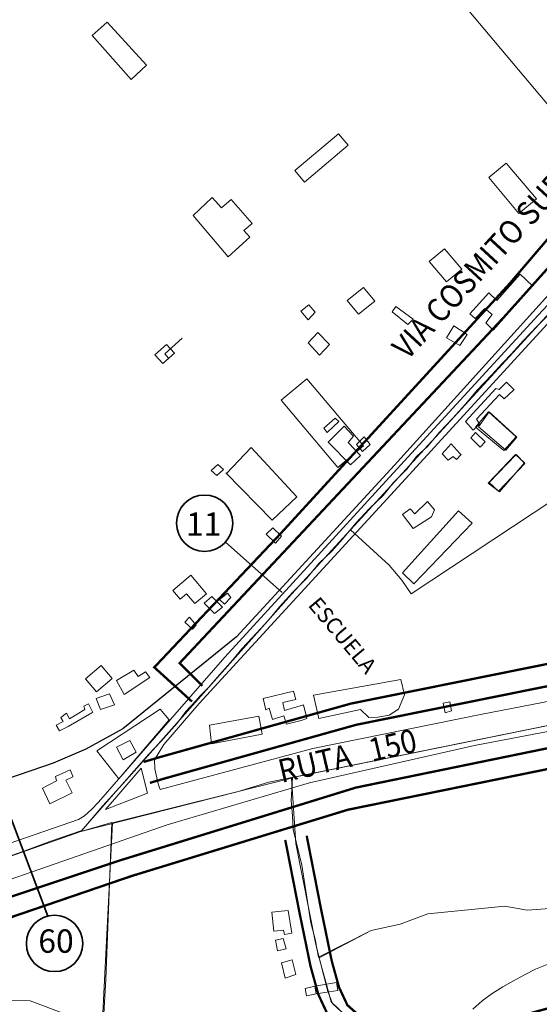
# Model space of a CAD drawing. Extents: x 675636 to 688398, y 5919555 to 5924304.
# Drawn here: x 676613 to 676946, y 5920909 to 5921540 of the extents above; entities that cross this region are included whole.
import ezdxf
from ezdxf.enums import TextEntityAlignment as Align

# ---------------------------------------------------------------- set-up
doc = ezdxf.new("R2010")
doc.units = 0
doc.header["$LTSCALE"] = 50
doc.header["$MEASUREMENT"] = 0
doc.linetypes.add('DASHED', pattern=[0.75, 0.5, -0.25])
doc.layers.get('0').update_dxf_attribs({"linetype": 'CONTINUOUS', "lineweight": 9})
for name, color, linetype, lineweight in [('00_VIA SERVICIO_LOCALES_PASAJES', 7, 'CONTINUOUS', 5), ('DRENAJE', 4, 'CONTINUOUS', 18), ('GRILLA', 7, 'CONTINUOUS', 5), ('LINEA_FERREA', 7, 'TRACKS', 25), ('texto vialidad', 7, 'CONTINUOUS', 35), ('TOPONIMIA_5M', 7, 'CONTINUOUS', 30), ('TRAMA', 7, 'CONTINUOUS', 15), ('ZONAS_REGULADOR', 7, 'CONTINUOUS', 9)]:
    doc.layers.add(name, color=color, linetype=linetype, lineweight=lineweight)
doc.styles.get("Standard").update_dxf_attribs({"font": 'ARIAL.TTF'})
doc.linetypes.add('TRACKS', pattern='A,0.15,[130,ltypeshp.shx,S=0.25,R=0,X=0,Y=0],0.15', length=0.3)

# ---------------------------------------------------------------- blocks, each defined once
blk = doc.blocks.new('BLK47')
at = {"color": 7, "linetype": 'Continuous'}
blk.add_lwpolyline([(676311.909037, 5927819.118617), (676274.72839, 5927817.618917), (676275.190159, 5927804.701501), (676312.766608, 5927805.661309), (676311.909037, 5927819.118617)], dxfattribs=at)
at = {"flags": 1}
blk.add_attdef('blank', (0, 0), '', height=0.2, dxfattribs=at)
blk = doc.blocks.new('BLK65')
at = {"color": 7, "linetype": 'Continuous'}
blk.add_lwpolyline([(676590.6031, 5927772.767887), (676590.899951, 5927765.99924), (676584.938184, 5927765.89926), (676584.303252, 5927772.837873), (676590.6031, 5927772.767887)], dxfattribs=at)
at = {"flags": 1}
blk.add_attdef('blank', (0, 0), '', height=0.2, dxfattribs=at)
blk = doc.blocks.new('BLK66')
at = {"color": 7, "linetype": 'Continuous'}
blk.add_lwpolyline([(676591.889456, 5927763.34977), (676580.452428, 5927762.64991), (676579.479415, 5927767.938852), (676570.862476, 5927767.378964), (676572.082866, 5927753.081824), (676592.507897, 5927754.60152), (676591.889456, 5927763.34977)], dxfattribs=at)
at = {"flags": 1}
blk.add_attdef('blank', (0, 0), '', height=0.2, dxfattribs=at)
blk = doc.blocks.new('BLK67')
at = {"color": 7, "linetype": 'Continuous'}
blk.add_lwpolyline([(676579.561874, 5927917.908861), (676568.619599, 5927916.539135), (676572.008653, 5927894.233596), (676564.991414, 5927893.593724), (676567.473422, 5927875.477347), (676571.942686, 5927876.247193), (676571.010902, 5927885.075427), (676577.038636, 5927886.145213), (676578.423943, 5927879.636515), (676585.210298, 5927880.226397), (676579.561874, 5927917.908861)], dxfattribs=at)
at = {"flags": 1}
blk.add_attdef('blank', (0, 0), '', height=0.2, dxfattribs=at)
blk = doc.blocks.new('BLK74')
at = {"color": 7, "linetype": 'Continuous'}
blk.add_lwpolyline([(676439.093404, 5927799.042632), (676433.379013, 5927798.80268), (676433.313046, 5927805.711299), (676412.929244, 5927805.441353), (676413.069424, 5927797.282984), (676404.122651, 5927796.80308), (676405.046188, 5927780.156409), (676439.86027, 5927780.376365), (676439.093404, 5927799.042632)], dxfattribs=at)
at = {"flags": 1}
blk.add_attdef('blank', (0, 0), '', height=0.2, dxfattribs=at)
blk = doc.blocks.new('BLK75')
at = {"color": 7, "linetype": 'Continuous'}
blk.add_lwpolyline([(676542.389472, 5927690.324374), (676542.529652, 5927684.705498), (676537.730553, 5927683.765685), (676537.582127, 5927689.724494), (676542.389472, 5927690.324374)], dxfattribs=at)
at = {"flags": 1}
blk.add_attdef('blank', (0, 0), '', height=0.2, dxfattribs=at)
blk = doc.blocks.new('BLK76')
at = {"color": 7, "linetype": 'Continuous'}
blk.add_lwpolyline([(676566.220049, 5927766.769086), (676567.011653, 5927756.531134), (676563.358731, 5927756.741092), (676563.226797, 5927766.309178), (676566.220049, 5927766.769086)], dxfattribs=at)
at = {"flags": 1}
blk.add_attdef('blank', (0, 0), '', height=0.2, dxfattribs=at)
blk = doc.blocks.new('BLK77')
at = {"color": 7, "linetype": 'Continuous'}
blk.add_lwpolyline([(676502.883488, 5927800.142412), (676496.591886, 5927800.05243), (676496.558902, 5927793.623716), (676503.691584, 5927793.543732), (676502.883488, 5927800.142412)], dxfattribs=at)
at = {"flags": 1}
blk.add_attdef('blank', (0, 0), '', height=0.2, dxfattribs=at)
blk = doc.blocks.new('BLK78')
at = {"color": 7, "linetype": 'Continuous'}
blk.add_lwpolyline([(676524.578384, 5927793.893662), (676513.93296, 5927793.05383), (676514.947202, 5927784.155609), (676525.774035, 5927784.705499), (676524.578384, 5927793.893662)], dxfattribs=at)
at = {"flags": 1}
blk.add_attdef('blank', (0, 0), '', height=0.2, dxfattribs=at)
blk = doc.blocks.new('BLK79')
at = {"color": 7, "linetype": 'Continuous'}
blk.add_lwpolyline([(676522.071638, 5927833.915658), (676521.692328, 5927820.55833), (676510.247054, 5927820.678306), (676510.601626, 5927834.05563), (676522.071638, 5927833.915658)], dxfattribs=at)
at = {"flags": 1}
blk.add_attdef('blank', (0, 0), '', height=0.2, dxfattribs=at)
blk = doc.blocks.new('BLK80')
at = {"color": 7, "linetype": 'Continuous'}
blk.add_lwpolyline([(676546.636098, 5927845.523337), (676533.368486, 5927842.204001), (676534.506416, 5927838.234795), (676547.122604, 5927840.564329), (676546.636098, 5927845.523337)], dxfattribs=at)
at = {"flags": 1}
blk.add_attdef('blank', (0, 0), '', height=0.2, dxfattribs=at)
blk = doc.blocks.new('BLK81')
at = {"color": 7, "linetype": 'Continuous'}
blk.add_lwpolyline([(676576.378966, 5927865.639314), (676566.756031, 5927862.579926), (676569.543137, 5927854.171608), (676578.827991, 5927857.530936), (676576.378966, 5927865.639314)], dxfattribs=at)
at = {"flags": 1}
blk.add_attdef('blank', (0, 0), '', height=0.2, dxfattribs=at)
blk = doc.blocks.new('BLK115')
at = {"color": 7, "linetype": 'Continuous'}
blk.add_lwpolyline([(676607.828731, 5927525.887258), (676601.768014, 5927527.436948), (676600.902197, 5927524.1776), (676603.013141, 5927523.37776), (676601.297999, 5927512.050025), (676597.356471, 5927512.799875), (676597.067865, 5927508.180799), (676600.03638, 5927507.820871), (676599.046875, 5927502.741887), (676603.169812, 5927502.152005), (676604.538627, 5927508.030829), (676607.63083, 5927525.407354), (676607.828731, 5927525.887258)], dxfattribs=at)
at = {"flags": 1}
blk.add_attdef('blank', (0, 0), '', height=0.2, dxfattribs=at)
blk = doc.blocks.new('BLK116')
at = {"color": 7, "linetype": 'Continuous'}
blk.add_lwpolyline([(676613.031878, 5927539.824471), (676609.477906, 5927531.086218), (676602.369962, 5927533.345767), (676605.55287, 5927541.824071), (676613.031878, 5927539.824471)], dxfattribs=at)
at = {"flags": 1}
blk.add_attdef('blank', (0, 0), '', height=0.2, dxfattribs=at)
blk = doc.blocks.new('BLK117')
at = {"color": 7, "linetype": 'Continuous'}
blk.add_lwpolyline([(676614.120333, 5927568.358765), (676611.877456, 5927548.772682), (676601.842227, 5927550.752286), (676604.002646, 5927563.52973), (676608.801745, 5927563.059824), (676609.477906, 5927568.658705), (676614.120333, 5927568.358765)], dxfattribs=at)
at = {"flags": 1}
blk.add_attdef('blank', (0, 0), '', height=0.2, dxfattribs=at)
blk = doc.blocks.new('BLK118')
at = {"color": 7, "linetype": 'Continuous'}
blk.add_lwpolyline([(676607.663814, 5927612.799877), (676600.83623, 5927612.729891), (676601.388703, 5927608.390759), (676607.927682, 5927609.300577), (676607.663814, 5927612.799877)], dxfattribs=at)
at = {"flags": 1}
blk.add_attdef('blank', (0, 0), '', height=0.2, dxfattribs=at)
blk = doc.blocks.new('BLK119')
at = {"color": 7, "linetype": 'Continuous'}
blk.add_lwpolyline([(676609.601594, 5927633.065825), (676599.912692, 5927632.355966), (676600.069364, 5927625.867264), (676609.362464, 5927626.617114), (676609.601594, 5927633.065825)], dxfattribs=at)
at = {"flags": 1}
blk.add_attdef('blank', (0, 0), '', height=0.2, dxfattribs=at)
blk = doc.blocks.new('BLK120')
at = {"color": 7, "linetype": 'Continuous'}
blk.add_lwpolyline([(676608.2905, 5927641.284181), (676604.802495, 5927641.334171), (676604.563365, 5927634.875463), (676608.917187, 5927635.425353), (676608.2905, 5927641.284181)], dxfattribs=at)
at = {"flags": 1}
blk.add_attdef('blank', (0, 0), '', height=0.2, dxfattribs=at)
blk = doc.blocks.new('BLK121')
at = {"color": 7, "linetype": 'Continuous'}
blk.add_lwpolyline([(676600.028134, 5927685.54533), (676591.749276, 5927684.64551), (676591.271016, 5927690.604318), (676599.013892, 5927691.254188), (676600.028134, 5927685.54533)], dxfattribs=at)
at = {"flags": 1}
blk.add_attdef('blank', (0, 0), '', height=0.2, dxfattribs=at)
blk = doc.blocks.new('BLK122')
at = {"color": 7, "linetype": 'Continuous'}
blk.add_lwpolyline([(676630.842967, 5927489.994436), (676626.612833, 5927491.22419), (676623.883449, 5927481.37616), (676626.43967, 5927480.046425), (676624.32048, 5927470.178399), (676634.957658, 5927467.348965), (676638.833219, 5927482.735888), (676629.960658, 5927484.97544), (676631.148064, 5927489.704494), (676630.842967, 5927489.994436)], dxfattribs=at)
at = {"flags": 1}
blk.add_attdef('blank', (0, 0), '', height=0.2, dxfattribs=at)
blk = doc.blocks.new('BLK123')
at = {"color": 7, "linetype": 'Continuous'}
blk.add_lwpolyline([(676645.281493, 5927530.936248), (676636.779996, 5927532.735889), (676634.652561, 5927523.237788), (676643.492138, 5927521.438148), (676645.281493, 5927530.936248)], dxfattribs=at)
at = {"flags": 1}
blk.add_attdef('blank', (0, 0), '', height=0.2, dxfattribs=at)
blk = doc.blocks.new('BLK124')
at = {"color": 7, "linetype": 'Continuous'}
blk.add_lwpolyline([(676688.209515, 5927600.202397), (676678.116565, 5927606.121213), (676662.086585, 5927578.066823), (676672.187781, 5927571.488139), (676688.209515, 5927600.202397)], dxfattribs=at)
at = {"flags": 1}
blk.add_attdef('blank', (0, 0), '', height=0.2, dxfattribs=at)
blk = doc.blocks.new('BLK125')
at = {"color": 7, "linetype": 'Continuous'}
blk.add_lwpolyline([(676699.077577, 5927628.626712), (676690.872932, 5927632.595918), (676685.793474, 5927621.048228), (676681.217013, 5927623.38776), (676685.117312, 5927631.1862), (676680.062591, 5927633.525733), (676671.288981, 5927615.429351), (676677.836205, 5927612.080021), (676678.380433, 5927614.349567), (676685.323459, 5927611.420153), (676688.308465, 5927618.428752), (676693.363186, 5927616.229192), (676697.659287, 5927624.947448), (676699.077577, 5927628.626712)], dxfattribs=at)
at = {"flags": 1}
blk.add_attdef('blank', (0, 0), '', height=0.2, dxfattribs=at)
blk = doc.blocks.new('BLK126')
at = {"color": 7, "linetype": 'Continuous'}
blk.add_lwpolyline([(676659.472643, 5927788.684704), (676671.223014, 5927790.424356), (676676.962142, 5927736.635113), (676666.8527, 5927735.755289), (676659.472643, 5927788.684704)], dxfattribs=at)
at = {"flags": 1}
blk.add_attdef('blank', (0, 0), '', height=0.2, dxfattribs=at)
blk = doc.blocks.new('BLK127')
at = {"color": 7, "linetype": 'Continuous'}
blk.add_lwpolyline([(676649.239512, 5927777.336973), (676642.263503, 5927777.356969), (676642.98914, 5927765.929254), (676638.676547, 5927765.839272), (676638.140566, 5927759.690502), (676649.437413, 5927759.270586), (676651.317473, 5927772.907859), (676649.239512, 5927777.336973)], dxfattribs=at)
at = {"flags": 1}
blk.add_attdef('blank', (0, 0), '', height=0.2, dxfattribs=at)
blk = doc.blocks.new('BLK128')
at = {"color": 7, "linetype": 'Continuous'}
blk.add_lwpolyline([(676632.23652, 5927812.969847), (676623.611335, 5927812.789883), (676624.782249, 5927804.351571), (676630.422427, 5927804.641513), (676630.669803, 5927808.460749), (676633.489892, 5927808.850671), (676632.896189, 5927813.319777), (676632.23652, 5927812.969847)], dxfattribs=at)
at = {"flags": 1}
blk.add_attdef('blank', (0, 0), '', height=0.2, dxfattribs=at)
blk = doc.blocks.new('BLK129')
at = {"color": 7, "linetype": 'Continuous'}
blk.add_lwpolyline([(676636.540866, 5927830.316378), (676628.088845, 5927829.30658), (676628.847465, 5927824.837474), (676637.126323, 5927825.687304), (676636.540866, 5927830.316378)], dxfattribs=at)
at = {"flags": 1}
blk.add_attdef('blank', (0, 0), '', height=0.2, dxfattribs=at)
blk = doc.blocks.new('BLK130')
at = {"color": 7, "linetype": 'Continuous'}
blk.add_lwpolyline([(676623.025878, 5927865.85927), (676616.06636, 5927865.369368), (676616.701292, 5927858.750692), (676614.903692, 5927857.550932), (676618.465909, 5927828.926656), (676625.928426, 5927829.25659), (676625.491394, 5927834.885464), (676621.986898, 5927835.30538), (676619.232776, 5927856.821078), (676623.372205, 5927857.400962), (676623.04237, 5927865.519338), (676623.025878, 5927865.85927)], dxfattribs=at)
at = {"flags": 1}
blk.add_attdef('blank', (0, 0), '', height=0.2, dxfattribs=at)
blk = doc.blocks.new('BLK132')
at = {"color": 7, "linetype": 'Continuous'}
blk.add_lwpolyline([(676838.053544, 5927519.818472), (676833.823411, 5927522.297976), (676840.857141, 5927534.445547), (676845.326405, 5927531.916053), (676838.053544, 5927519.818472)], dxfattribs=at)
at = {"flags": 1}
blk.add_attdef('blank', (0, 0), '', height=0.2, dxfattribs=at)
blk = doc.blocks.new('BLK133')
at = {"color": 7, "linetype": 'Continuous'}
blk.add_lwpolyline([(676835.060292, 5927514.169601), (676830.871388, 5927516.509134), (676833.823411, 5927522.297976), (676838.053544, 5927519.818472), (676835.18398, 5927514.289577), (676835.060292, 5927514.169601)], dxfattribs=at)
at = {"flags": 1}
blk.add_attdef('blank', (0, 0), '', height=0.2, dxfattribs=at)
blk = doc.blocks.new('BLK134')
at = {"color": 7, "linetype": 'Continuous'}
blk.add_lwpolyline([(676820.217718, 5927517.77888), (676817.529563, 5927511.080219), (676808.467347, 5927515.52933), (676811.501829, 5927522.068022), (676820.217718, 5927517.77888)], dxfattribs=at)
at = {"flags": 1}
blk.add_attdef('blank', (0, 0), '', height=0.2, dxfattribs=at)
blk = doc.blocks.new('BLK135')
at = {"color": 7, "linetype": 'Continuous'}
blk.add_lwpolyline([(676797.302433, 5927526.237188), (676794.902884, 5927521.87806), (676800.938864, 5927518.518732), (676803.50333, 5927523.547726), (676797.302433, 5927526.237188)], dxfattribs=at)
at = {"flags": 1}
blk.add_attdef('blank', (0, 0), '', height=0.2, dxfattribs=at)
blk = doc.blocks.new('BLK136')
at = {"color": 7, "linetype": 'Continuous'}
blk.add_lwpolyline([(676779.689245, 5927531.536129), (676789.947113, 5927524.797476), (676793.336167, 5927530.056424), (676795.859405, 5927528.656704), (676798.2672, 5927532.705895), (676785.651012, 5927540.464343), (676779.689245, 5927531.536129)], dxfattribs=at)
at = {"flags": 1}
blk.add_attdef('blank', (0, 0), '', height=0.2, dxfattribs=at)
blk = doc.blocks.new('BLK137')
at = {"color": 7, "linetype": 'Continuous'}
blk.add_lwpolyline([(676754.852672, 5927702.981843), (676753.269464, 5927698.962646), (676747.571565, 5927701.992041), (676749.806196, 5927705.861267), (676754.852672, 5927702.981843)], dxfattribs=at)
at = {"flags": 1}
blk.add_attdef('blank', (0, 0), '', height=0.2, dxfattribs=at)
blk = doc.blocks.new('BLK5638')
at = {"color": 7, "linetype": 'Continuous'}
blk.add_lwpolyline([(676623.52063, 5927844.733495), (676647.318224, 5927847.742893), (676649.313725, 5927837.065029), (676626.505637, 5927833.085824)], close=True, dxfattribs=at)
at = {"flags": 1}
blk.add_attdef('blank', (0, 0), '', height=0.2, dxfattribs=at)
blk = doc.blocks.new('BLK5639')
at = {"color": 7, "linetype": 'Continuous'}
blk.add_lwpolyline([(676655.259001, 5927839.994443), (676663.191532, 5927841.004241), (676667.182535, 5927816.729095), (676658.260499, 5927814.749491)], close=True, dxfattribs=at)
at = {"flags": 1}
blk.add_attdef('blank', (0, 0), '', height=0.2, dxfattribs=at)
blk = doc.blocks.new('BLK5640')
at = {"color": 7, "linetype": 'Continuous'}
blk.add_lwpolyline([(676814.330164, 5927745.443351), (676895.68396, 5927710.100419), (676930.852614, 5927747.093021)], dxfattribs=at)
at = {"flags": 1}
blk.add_attdef('blank', (0, 0), '', height=0.2, dxfattribs=at)
blk = doc.blocks.new('BLK5648')
at = {"color": 7, "linetype": 'Continuous'}
blk.add_lwpolyline([(676681.489127, 5927313.079816), (676771.534076, 5927401.702093), (676831.662992, 5927345.193394), (676735.178015, 5927256.55112), (676681.489127, 5927313.079816)], dxfattribs=at)
at = {"flags": 1}
blk.add_attdef('blank', (0, 0), '', height=0.2, dxfattribs=at)
blk = doc.blocks.new('BLK6464')
at = {"color": 7, "linetype": 'Continuous'}
blk.add_lwpolyline([(676508.37524, 5927940.934257), (676538.45619, 5927940.934257), (676538.45619, 5927955.541336), (676508.37524, 5927955.541336)], close=True, dxfattribs=at)
at = {"flags": 1}
blk.add_attdef('blank', (0, 0), '', height=0.2, dxfattribs=at)
blk = doc.blocks.new('BLK6469')
at = {"color": 7, "linetype": 'Continuous'}
blk.add_lwpolyline([(676525.023661, 5927877.137015), (676542.117358, 5927877.137015), (676542.117358, 5927889.944454), (676525.023661, 5927889.944454)], close=True, dxfattribs=at)
at = {"flags": 1}
blk.add_attdef('blank', (0, 0), '', height=0.2, dxfattribs=at)
blk = doc.blocks.new('BLK6470')
at = {"color": 7, "linetype": 'Continuous'}
blk.add_lwpolyline([(676532.18108, 5927747.282983), (676588.450927, 5927747.282983), (676588.450927, 5927768.728695), (676532.18108, 5927768.728695)], close=True, dxfattribs=at)
at = {"flags": 1}
blk.add_attdef('blank', (0, 0), '', height=0.2, dxfattribs=at)
blk = doc.blocks.new('BLK6471')
at = {"color": 7, "linetype": 'Continuous'}
blk.add_lwpolyline([(676542.966683, 5927713.059827), (676585.944181, 5927715.089421), (676587.230537, 5927693.423754), (676544.879726, 5927690.164406), (676545.514659, 5927690.164406)], close=True, dxfattribs=at)
at = {"flags": 1}
blk.add_attdef('blank', (0, 0), '', height=0.2, dxfattribs=at)
blk = doc.blocks.new('BLK6472')
at = {"color": 7, "linetype": 'Continuous'}
blk.add_lwpolyline([(676580.897706, 5927630.78628), (676596.399949, 5927630.856266), (676596.399949, 5927621.028232), (676588.195304, 5927620.998238), (676588.20355, 5927615.639309), (676580.905951, 5927615.609315)], close=True, dxfattribs=at)
at = {"flags": 1}
blk.add_attdef('blank', (0, 0), '', height=0.2, dxfattribs=at)
blk = doc.blocks.new('BLK6473')
at = {"color": 7, "linetype": 'Continuous'}
blk.add_lwpolyline([(676642.956156, 5927560.490338), (676633.836219, 5927560.450346), (676628.402188, 5927512.209993), (676651.202031, 5927511.400155)], close=True, dxfattribs=at)
at = {"flags": 1}
blk.add_attdef('blank', (0, 0), '', height=0.2, dxfattribs=at)
blk = doc.blocks.new('BLK6474')
at = {"color": 7, "linetype": 'Continuous'}
blk.add_lwpolyline([(676588.253026, 5927536.205195), (676599.211793, 5927536.205195), (676599.211793, 5927549.552526), (676588.253026, 5927549.552526)], close=True, dxfattribs=at)
at = {"flags": 1}
blk.add_attdef('blank', (0, 0), '', height=0.2, dxfattribs=at)
blk = doc.blocks.new('BLK6475')
at = {"color": 7, "linetype": 'Continuous'}
blk.add_lwpolyline([(676690.303967, 5927641.644109), (676718.529595, 5927690.864266), (676727.649532, 5927686.435152), (676732.217746, 5927677.526933), (676731.3107, 5927670.378363), (676727.666024, 5927664.109616), (676724.021347, 5927659.630512), (676716.731994, 5927658.710696), (676703.983873, 5927634.555527)], close=True, dxfattribs=at)
at = {"flags": 1}
blk.add_attdef('blank', (0, 0), '', height=0.2, dxfattribs=at)
blk = doc.blocks.new('BLK6476')
at = {"color": 7, "linetype": 'Continuous'}
blk.add_lwpolyline([(676424.926992, 5927848.502741), (676434.574665, 5927848.502741), (676434.574665, 5927885.235395), (676424.926992, 5927885.235395)], close=True, dxfattribs=at)
at = {"flags": 1}
blk.add_attdef('blank', (0, 0), '', height=0.2, dxfattribs=at)
blk = doc.blocks.new('BLK6888')
at = {"color": 7, "linetype": 'Continuous'}
blk.add_lwpolyline([(676678.78448, 5927312.479936), (676771.814435, 5927404.031627), (676830.0468, 5927345.36336), (676733.133038, 5927257.60091)], dxfattribs=at)
at = {"flags": 1}
blk.add_attdef('blank', (0, 0), '', height=0.2, dxfattribs=at)
blk = doc.blocks.new('BLK6892')
at = {"color": 7, "linetype": 'Continuous'}
blk.add_lwpolyline([(676815.19598, 5927745.943251), (676897.440331, 5927710.170405), (676931.438072, 5927746.403159)], dxfattribs=at)
at = {"flags": 1}
blk.add_attdef('blank', (0, 0), '', height=0.2, dxfattribs=at)
blk = doc.blocks.new('BLK6893')
at = {"color": 7, "linetype": 'Continuous'}
blk.add_lwpolyline([(676623.322729, 5927844.293583), (676646.996635, 5927847.552931), (676648.621072, 5927835.965248), (676625.483148, 5927831.65611)], close=True, dxfattribs=at)
at = {"flags": 1}
blk.add_attdef('blank', (0, 0), '', height=0.2, dxfattribs=at)
blk = doc.blocks.new('BLK6894')
at = {"color": 7, "linetype": 'Continuous'}
blk.add_lwpolyline([(676655.605328, 5927840.204401), (676663.678039, 5927840.764289), (676666.390931, 5927816.539133), (676658.31822, 5927815.449351)], close=True, dxfattribs=at)
at = {"flags": 1}
blk.add_attdef('blank', (0, 0), '', height=0.2, dxfattribs=at)

msp = doc.modelspace()

# ---------------------------------------------------------------- linework, layer by layer
at = {"color": 250, "linetype": 'Continuous'}
msp.add_lwpolyline([(676903.26129, 5920905.40538), (676909.14577, 5920910.77362), (676915.57854, 5920915.50398), (676922.44006, 5920919.75448), (676929.40166, 5920923.63686), (676936.47455, 5920927.38659), (676943.54981, 5920931.14907), (676951.03786, 5920934.17072)], dxfattribs=at)
at = {"color": 8, "linetype": 'Continuous'}
msp.add_lwpolyline([(676903.26129, 5920905.40538), (676909.14577, 5920910.77362), (676915.57854, 5920915.50398), (676922.44006, 5920919.75448), (676929.40166, 5920923.63686), (676936.47455, 5920927.38659), (676943.54981, 5920931.14907), (676951.03786, 5920934.17072)], dxfattribs=at)
at = {"layer": '00_VIA SERVICIO_LOCALES_PASAJES', "linetype": 'DASHED', "const_width": 1.5, "flags": 128}
for points in [[(677134.57234, 5921848.36609), (677089.98276, 5921837.64602), (677099.99904, 5921800.94417), (677114.69061, 5921741.55322), (677119.36436, 5921719.53193), (677121.36762, 5921690.83774), (677119.31339, 5921657.90457), (677114.6381, 5921628.54255), (677105.2906, 5921603.1857), (677087.927, 5921562.47958), (677060.54865, 5921517.77007), (676989.03691, 5921443.47181), (676926.93444, 5921370.73505), (676779.2233, 5921209.54734), (676699.00195, 5921124.63922), (676723.1455, 5921102.71035)], [(676263.58931, 5920863.13794), (676677.20635, 5921000.92311), (676828.25935, 5921047.52792), (677055.38992, 5921094.15502), (677346.36087, 5921151.94551), (677604.62793, 5921201.99759), (677708.91615, 5921224.92495), (677772.18319, 5921239.51517), (677883.73534, 5921271.64856), (678100.65378, 5921333.48229), (678276.16801, 5921385.79823), (678362.37905, 5921410.80966), (678413.35781, 5921423.34947), (678460.63433, 5921435.16035), (678523.20788, 5921444.19277), (678596.20855, 5921452.52992), (678725.52588, 5921461.56234), (678811.42956, 5921471.32812), (678931.01326, 5921482.44372), (679034.60644, 5921493.56021), (679149.5859, 5921506.21959), (679348.42871, 5921524.97794), (679517.69376, 5921539.52653), (679605.17476, 5921545.4642), (679654.62823, 5921546.13365), (679801.6506, 5921524.76049), (679950.68199, 5921492.03353), (680127.61152, 5921424.39433)], [(677008.7302, 5921444.51752), (676923.37927, 5921349.32613)], [(678268.98476, 5921437.97921), (678140.21291, 5921401.14961), (678019.01691, 5921366.68658), (677909.84452, 5921335.02408), (677795.57397, 5921301.61139), (677667.36478, 5921270.26572), (677594.67008, 5921253.57719), (677444.83556, 5921225.82186), (677318.57179, 5921201.46537), (677125.82897, 5921162.45894), (676955.61037, 5921127.73199), (676825.1829, 5921101.4103), (676702.10936, 5921066.93145), (676692.16566, 5921063.96048)], [(678272.8345, 5921424.51892), (678144.05238, 5921387.68638), (678022.88135, 5921353.23045), (677913.75887, 5921321.58242), (677799.20277, 5921288.08624), (677670.59365, 5921256.64279), (677597.5126, 5921239.86557), (677447.43645, 5921212.06548), (677321.2862, 5921187.73089), (677128.61673, 5921148.7393), (676958.3944, 5921114.01159), (676828.46048, 5921087.78951), (676706.0019, 5921053.48293), (676696.1735, 5921050.54641)], [(676923.37927, 5921349.32613), (676715.2659, 5921127.34746), (676729.87029, 5921112.75135)], [(676286.90698, 5920855.03226), (676530.21182, 5920938.10979), (676684.30448, 5920990.79243), (676823.18925, 5921033.34441), (676987.41972, 5921066.77677), (677173.01094, 5921102.20134), (677441.50867, 5921155.86776), (677749.15497, 5921220.61887), (677834.52242, 5921241.26032), (677929.53158, 5921266.02961)], [(676782.98085, 5921013.99101), (676792.10463, 5920967.3862), (676799.20037, 5920932.93991), (676804.27047, 5920914.70355), (676811.36621, 5920899.50611), (676820.48999, 5920891.40186), (676833.66985, 5920882.28368), (676847.86134, 5920874.178), (676862.05522, 5920872.15158), (676882.33082, 5920874.178), (676940.11557, 5920888.36151), (676998.91194, 5920904.57145), (677064.80885, 5920919.76889), (677130.70337, 5920935.97882), (677176.32227, 5920948.13735), (677195.79241, 5920951.77202), (677230.29306, 5920946.38446), (677257.2449, 5920933.45546), (677274.49522, 5920911.90666), (677298.21322, 5920892.51317), (677328.39889, 5920872.04274), (677359.6633, 5920861.26762), (677388.77262, 5920860.19068), (677420.03704, 5920862.34599), (677465.31794, 5920866.65518), (677500.89494, 5920872.04274), (677536.47193, 5920876.35193), (677561.95427, 5920877.00353), (677600.47744, 5920870.9257), (677625.82075, 5920860.7936), (677640.01463, 5920847.62258), (677671.44205, 5920802.03169), (677866.5342, 5920521.10531), (678006.43299, 5920325.5693), (678033.96734, 5920291.41659), (678057.28261, 5920261.02171), (678069.44845, 5920241.77286), (678084.65635, 5920222.52258), (678103.91794, 5920187.06379), (678112.0277, 5920158.69533), (678113.04172, 5920135.39364), (678112.0277, 5920109.0516), (678106.9576, 5920068.52605), (678099.86186, 5920024.96158), (678096.8198, 5919997.60705), (678100.87588, 5919973.29143), (678113.04172, 5919957.08149), (678122.1655, 5919944.9244), (678144.96297, 5919931.82069), (678171.99151, 5919920.24503), (678196.44306, 5919913.81347), (678228.61841, 5919908.66794), (678254.35965, 5919908.66794), (678285.2477, 5919909.95539), (678319.99766, 5919916.38552), (678354.74522, 5919926.67516), (678379.19916, 5919945.9684), (678399.7912, 5919969.11972), (678421.67054, 5919996.13055), (678446.12448, 5920023.14138), (678464.14191, 5920043.72065), (678483.44664, 5920061.72787), (678498.89186, 5920074.58956), (678529.77992, 5920097.74088), (678561.95527, 5920109.31797), (678612.14806, 5920122.17966), (678662.34324, 5920128.60979), (678708.67412, 5920133.75532), (678748.57329, 5920140.18688), (678786.9605, 5920157.58348), (678808.38557, 5920170.87384), (678820.20671, 5920201.88538), (678817.9902, 5920230.68172)], [(676796.72004, 5921016.68072), (676805.8306, 5920970.14343), (676812.81636, 5920936.23105), (676817.44756, 5920919.57335), (676822.82728, 5920908.05123), (676829.15299, 5920902.43238), (676841.1381, 5920894.14076), (676852.48491, 5920887.65986), (676862.35273, 5920886.25106), (676879.95423, 5920888.01022), (676936.58575, 5920901.91067), (676995.47686, 5920918.14672), (677061.56347, 5920933.38791), (677127.22817, 5920949.54132), (677173.23052, 5920961.80204), (677195.58186, 5920965.97457), (677234.48975, 5920959.89878), (677266.1789, 5920944.69726), (677284.50115, 5920921.80943), (677306.58983, 5920903.74818), (677334.71806, 5920884.673), (677362.25898, 5920875.18117), (677388.54937, 5920874.20852), (677418.89226, 5920876.3003), (677463.60538, 5920880.55546), (677499.00472, 5920885.91611), (677535.44898, 5920890.33034), (677562.87384, 5920891.03162), (677604.21353, 5920884.50943), (677633.43524, 5920872.82676), (677650.66686, 5920856.83691), (677682.95498, 5920809.99743), (677877.97728, 5920529.17164), (678017.58469, 5920334.04288), (678044.97262, 5920300.0718), (678068.77759, 5920269.03851), (678080.88991, 5920249.87434), (678096.3857, 5920230.25965), (678116.95532, 5920192.39289), (678125.94263, 5920160.95474), (678127.05344, 5920135.42877), (678125.99417, 5920107.91125), (678120.81715, 5920066.53106), (678113.73684, 5920023.06134), (678110.94896, 5919997.9924), (678114.12314, 5919978.96363), (678124.23901, 5919965.48511), (678131.63616, 5919955.62868), (678151.22855, 5919944.36721), (678176.55274, 5919933.52148), (678199.33615, 5919927.5287), (678229.73079, 5919922.66794), (678254.06801, 5919922.66794), (678283.67469, 5919923.90198), (678316.72745, 5919930.01806), (678348.1879, 5919939.3343), (678369.55864, 5919956.19501), (678389.11573, 5919978.18276), (678411.03386, 5920005.24148), (678435.66779, 5920032.45113), (678454.0748, 5920053.47537), (678474.18521, 5920072.23411), (678490.20852, 5920085.57718), (678523.06387, 5920110.20304), (678557.83856, 5920122.71541), (678609.51099, 5920135.95625), (678660.681, 5920142.51125), (678706.78632, 5920147.63174), (678746.14995, 5920153.97697), (678774.40075, 5920167.18226), (678795.08722, 5920184.90302), (678803.95326, 5920202.62378), (678802.47535, 5920227.72855)]]:
    msp.add_lwpolyline(points, dxfattribs=at)
at = {"layer": 'DRENAJE', "linetype": 'Continuous', "flags": 128}
msp.add_lwpolyline([(676830.13318, 5920685.76646), (676798.58316, 5920781.02546), (676786.88567, 5920803.42743), (676779.61427, 5920828.59607), (676776.83406, 5920845.34817), (676768.22369, 5920857.44499), (676737.38885, 5920869.74143), (676692.35625, 5920883.45064), (676642.70281, 5920902.04459), (676619.51388, 5920910.87514), (676521.05491, 5920911.01362), (676502.19885, 5920928.25921), (676492.33221, 5920944.54407)], dxfattribs=at)
at = {"layer": 'GRILLA'}
msp.add_line((675659.31801, 5923025.14743), (678539.37453, 5919592.82972), dxfattribs=at)
at = {"layer": 'LINEA_FERREA', "linetype": 'TRACKS', "ltscale": 0.5, "flags": 128}
msp.add_lwpolyline([(676474.50175, 5923039.25214), (676399.63714, 5922935.22782), (676360.28165, 5922867.65148), (676337.77747, 5922813.83832), (676321.79994, 5922753.13358), (676315.96294, 5922707.99908), (676314.88524, 5922677.42858), (676316.4319, 5922576.97217), (676312.77641, 5922501.08487), (676310.7084, 5922399.41455), (676313.16184, 5922373.90605), (676317.79657, 5922345.2225), (676342.37453, 5922278.88169), (676385.27758, 5922226.08754), (676414.18085, 5922203.91417), (676436.19009, 5922192.83431), (676470.21438, 5922182.18077), (676492.74841, 5922177.25708), (676545.38586, 5922173.91186), (676603.32298, 5922182.94682), (676660.79689, 5922197.30891), (676708.75769, 5922215.60454), (676753.8004, 5922228.06087), (676801.02804, 5922234.74028), (676858.15903, 5922232.6037), (676902.6178, 5922218.3807), (676946.36069, 5922193.57856), (676983.5705, 5922163.15458), (677018.07947, 5922119.85081), (677039.86518, 5922081.66207), (677048.80195, 5922063.49899), (677054.97249, 5922048.46148), (677062.45772, 5922029.72628), (677079.50247, 5921980.638), (677109.15736, 5921878.18063), (677140.00007, 5921770.88575), (677146.17976, 5921744.74724), (677148.67856, 5921722.41995), (677148.27096, 5921680.89401), (677146.75138, 5921659.43601), (677143.24949, 5921640.48041), (677137.94671, 5921617.52715), (677131.48049, 5921597.51583), (677127.90318, 5921588.04481), (677115.03043, 5921558.62117), (677104.02776, 5921537.90341), (677098.88084, 5921529.63416), (677059.84976, 5921480.41393), (676969.98261, 5921383.52105), (676852.98642, 5921254.31633), (676751.71626, 5921144.25993), (676678.7973, 5921085.1081), (676655.16965, 5921072.20354), (676634.25825, 5921063.139), (676604.97913, 5921053.08108), (676492.70339, 5921015.4796), (676419.87924, 5920988.19408), (676368.6172, 5920968.97983), (676329.50411, 5920951.09002), (676213.73439, 5920892.68814), (676165.68951, 5920870.35626)], dxfattribs=at)
at = {"layer": 'texto vialidad'}
for p, q in [((676744.69933, 5921204.94517), (676780.96135, 5921172.62828)), ((676630.71109, 5920965.14419), (676607.40438, 5921027.16776))]:
    msp.add_line(p, q, dxfattribs=at)
for centre in [(676731.28031, 5921217.0285), (676635.02119, 5920947.60851)]:
    msp.add_circle(centre, 18.0576, dxfattribs=at)
at = {"layer": 'TRAMA', "linetype": 'Continuous', "flags": 128}
for points in [[(677100.50042, 5921947.80545), (677123.63667, 5921867.06873), (677138.56726, 5921808.16559), (677152.43019, 5921747.68843), (677155.22953, 5921722.82539), (677156.14949, 5921693.1561), (677155.39354, 5921672.88784), (677153.5083, 5921658.6472), (677151.33124, 5921646.32531), (677144.83479, 5921615.66434), (677127.00091, 5921569.67744), (677115.62693, 5921544.61152), (677099.13594, 5921520.24653), (677076.89755, 5921492.79194), (677040.98245, 5921452.47263), (676945.20318, 5921350.44666), (676849.7652, 5921246.48964), (676744.277, 5921131.08549), (676704.95748, 5921086.14421), (676663.1622, 5921038.24285), (676658.71689, 5921033.41484), (676654.25757, 5921029.3501), (676650.3794, 5921027.097), (676451.29636, 5920958.28081)], [(676953.23791, 5921347.26398), (676853.01636, 5921237.69996), (676727.7279, 5921101.40803), (676705.10097, 5921075.20975), (676699.22036, 5921065.24844), (676699.43253, 5921059.47386), (676701.38822, 5921049.94161), (676702.67404, 5921046.26275)], [(676708.18776, 5921322.76133), (676705.68183, 5921325.54557), (676716.82862, 5921335.57698)], [(677080.47804, 5921266.30305), (677114.26612, 5921265.27905), (677124.48367, 5921264.06791), (677129.07736, 5921262.0775), (677132.94803, 5921258.80226), (677136.18281, 5921253.87396), (677138.07016, 5921247.50287), (677138.95736, 5921225.55634), (677141.70936, 5921183.48465), (677145.81241, 5921146.47555), (677143.99812, 5921140.09852), (677132.46103, 5921137.78048), (676909.15365, 5921094.67624), (676800.64306, 5921072.55914), (676702.67404, 5921046.26275)], [(676456.44247, 5920936.4849), (676707.19385, 5921023.7045), (676798.60852, 5921050.48605), (676904.30437, 5921074.55776), (677119.35338, 5921115.51171), (677351.33579, 5921161.79399), (677465.78506, 5921182.93086), (677484.58328, 5921168.27398)], [(676694.56704, 5921044.0565), (676690.6386, 5921059.95276), (676674.97639, 5921041.84829), (676667.76422, 5921033.53608), (676694.56704, 5921044.0565)]]:
    msp.add_lwpolyline(points, dxfattribs=at)
msp.add_lwpolyline([(676699.45246, 5921324.99018), (676706.88876, 5921331.68207), (676711.90591, 5921326.10728), (676704.46961, 5921319.41538)], close=True, dxfattribs=at)
at = {"layer": 'ZONAS_REGULADOR'}
for points in [[(677041.77023, 5921351.10274), (676968.10782, 5921320.75243), (676987.27075, 5921286.42055), (676998.71558, 5921253.08405), (676981.11122, 5921249.35244), (676863.79716, 5921171.65798), (676857.80241, 5921180.45622), (676849.63075, 5921190.18428), (676824.89313, 5921212.86974), (677009.78212, 5921414.39944)], [(676517.43432, 5920779.43457), (676494.53518, 5920786.3902), (676418.84723, 5920806.54575), (676390.95577, 5920813.74007), (676374.02558, 5920818.84818), (676367.42697, 5920820.04644), (676362.02987, 5920821.84621), (676358.17853, 5920823.16496), (676331.37755, 5920831.31604), (676310.30109, 5920838.09469), (676242.6272, 5920875.27725), (676651.81223, 5921019.44842), (676671.81672, 5921025.07729), (676667.89168, 5920924.58739), (676656.85948, 5920734.52139), (676565.26293, 5920762.92153)]]:
    msp.add_lwpolyline(points, close=True, dxfattribs=at)
for points in [[(676585.42497, 5920996.38129), (676615.40459, 5921006.66912), (676631.95571, 5921012.93252), (676652.53537, 5921020.08865), (676665.95746, 5921035.74239), (676676.76451, 5921047.51014), (676695.55157, 5921068.97375), (676703.15892, 5921077.02738), (676713.8953, 5921089.10066), (676719.2667, 5921096.25679), (676725.53119, 5921102.96417), (676728.66023, 5921106.54462), (676734.03163, 5921111.91052), (676739.39661, 5921118.17393), (676746.11086, 5921125.77403), (676749.3941, 5921129.42132), (676755.20884, 5921136.57745), (676761.47333, 5921143.28483), (676767.29449, 5921149.54823), (676772.21614, 5921154.91413), (676779.37372, 5921163.41174), (676787.87416, 5921172.80207), (676796.81793, 5921181.74842), (676804.42528, 5921191.13876), (676812.92571, 5921199.19238), (676819.63997, 5921206.79249), (676828.14041, 5921217.08032), (676837.08418, 5921226.47065), (676845.71954, 5921234.73433), (676852.43379, 5921243.23194), (676860.93423, 5921251.72954), (676867.19873, 5921259.7784), (676874.35631, 5921266.48578), (676881.95723, 5921275.43213), (676890.45767, 5921284.37849), (676898.51478, 5921293.32007), (676906.12212, 5921302.26642), (676915.51565, 5921312.1055), (676922.22348, 5921319.71038), (676928.04464, 5921325.52503), (676935.64556, 5921334.02264), (676944.59576, 5921343.41297), (676952.2031, 5921351.01308)], [(676981.11122, 5921249.35244), (676863.79716, 5921171.65798), (676857.80241, 5921180.45622), (676849.63075, 5921190.18428), (676824.89313, 5921212.86974), (676787.01158, 5921171.588), (676682.73425, 5921054.24146), (676674.6533, 5921045.15328), (676651.81223, 5921019.44842), (676752.06053, 5921044.72693), (676772.43288, 5921050.92213), (677148.18088, 5921127.36684)], [(677148.18088, 5921127.36684), (676787.58503, 5921053.90721), (676786.76261, 5921039.256), (676787.58503, 5921029.35009), (676788.00501, 5921020.64545), (676793.60742, 5920997.73754), (676799.48594, 5920960.72079), (676802.4252, 5920949.55941), (676802.71912, 5920946.74198), (676804.37579, 5920938.7159), (676838.02056, 5920955.85114), (676856.62325, 5920959.96032), (676874.43434, 5920966.64898), (676923.7859, 5920971.43802), (676938.11723, 5920969.0485), (676952.61348, 5920970.0483)], [(676825.93036, 5920897.26349), (676812.41867, 5920910.19479), (676808.89156, 5920923.70403), (676806.54016, 5920931.93238), (676804.7766, 5920938.39081), (676838.02056, 5920955.85114), (676856.62325, 5920959.96032), (676874.43434, 5920966.64898), (676923.7859, 5920971.43802), (676938.11723, 5920969.0485), (676952.61348, 5920970.0483), (676978.90132, 5920964.90933), (676989.95904, 5920959.50041), (677002.02276, 5920957.37083), (677039.50026, 5920939.90433), (677060.56846, 5920944.89333), (677127.40128, 5920969.75836), (677165.86828, 5920975.28725), (677190.35028, 5920977.98671), (677225.07366, 5920968.48861), (677268.44696, 5920946.91293), (677341.09311, 5920890.44422)]]:
    msp.add_lwpolyline(points, dxfattribs=at)
at = {"layer": 'ZONAS_REGULADOR', "flags": 128}
msp.add_lwpolyline([(676657.44849, 5920734.79866), (676672.24123, 5921024.83394), (676787.05817, 5921053.5253), (676789.84873, 5921011.72357), (676802.67459, 5920947.00927), (676810.26322, 5920916.69657), (676813.17576, 5920909.11839), (676827.75626, 5920895.71029), (676839.42423, 5920885.21354), (676847.00395, 5920879.38362), (676659.20314, 5920735.38382)], close=True, dxfattribs=at)

# ---------------------------------------------------------------- block references
at = {"rotation": 310}
for name in ['BLK47', 'BLK47', 'BLK6476', 'BLK6464', 'BLK74', 'BLK74', 'BLK6469', 'BLK67', 'BLK67', 'BLK79', 'BLK79', 'BLK77', 'BLK77', 'BLK80', 'BLK80', 'BLK81', 'BLK81', 'BLK78', 'BLK78', 'BLK6470', 'BLK130', 'BLK130', 'BLK76', 'BLK76', 'BLK6893', 'BLK5638', 'BLK66', 'BLK66', 'BLK65', 'BLK65', 'BLK129', 'BLK129', 'BLK6471', 'BLK128', 'BLK128', 'BLK5639', 'BLK6894', 'BLK75', 'BLK75', 'BLK127', 'BLK127', 'BLK126', 'BLK126', 'BLK121', 'BLK121', 'BLK6472', 'BLK120', 'BLK120', 'BLK119', 'BLK119', 'BLK118', 'BLK118', 'BLK6475', 'BLK117', 'BLK117', 'BLK6474', 'BLK125', 'BLK125', 'BLK116', 'BLK116', 'BLK115', 'BLK115', 'BLK6473', 'BLK124', 'BLK124', 'BLK137', 'BLK137', 'BLK123', 'BLK123', 'BLK5640', 'BLK6892', 'BLK122', 'BLK122', 'BLK136', 'BLK136', 'BLK6888', 'BLK5648', 'BLK135', 'BLK135', 'BLK134', 'BLK134', 'BLK132', 'BLK132', 'BLK133', 'BLK133']:
    msp.add_blockref(name, (-4299003.90929, 2629267.07107), dxfattribs=at)

# ---------------------------------------------------------------- texts
at = {"layer": 'texto vialidad', "width": 0.9}
for s, rotation, p in [('VIA COSMITO SUR', 47.27562347, (676864.69273, 5921317.77309, 10)), ('RUTA   150', 13.06974279, (676781.62699, 5921045.88707))]:
    msp.add_text(s, height=15, rotation=rotation, dxfattribs=at).set_placement(p, align=Align.BOTTOM_LEFT)
at = {"layer": 'texto vialidad'}
for s, p in [('11', (676719.31997, 5921204.25108, 10)), ('60', (676624.62319, 5920936.93398, 10))]:
    msp.add_text(s, height=15, dxfattribs=at).set_placement(p, align=Align.BOTTOM_LEFT)
at = {"layer": 'TOPONIMIA_5M'}
msp.add_text('ESCUELA', height=9.998001, rotation=310, dxfattribs=at).set_placement((676794.72481, 5921162.32908), align=Align.BOTTOM_LEFT)
msp.add_text('ESCUELA', height=9.998001, rotation=310, dxfattribs=at).set_placement((676794.72481, 5921162.32908), align=Align.BOTTOM_LEFT)

doc.saveas('drawing.dxf')
